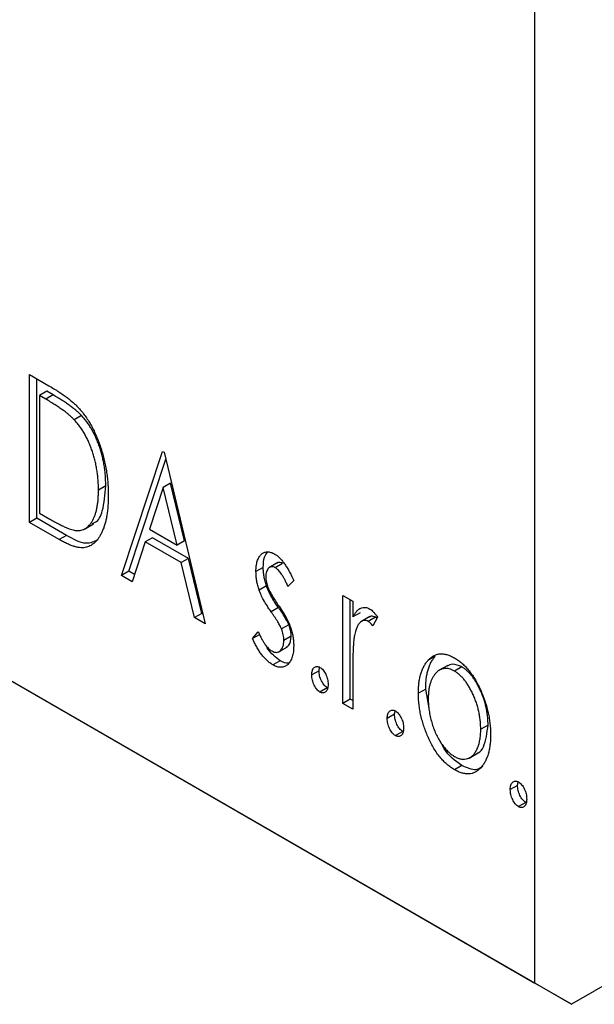
# Model space of a CAD drawing. Units: millimetres. Extents: x 15 to 459, y 5 to 292.
# Drawn here: x 134 to 145, y 36 to 55 of the extents above; entities that cross this region are included whole.
import ezdxf

# ---------------------------------------------------------------- set-up
doc = ezdxf.new("R2010")
doc.units = ezdxf.units.MM

msp = doc.modelspace()

# ---------------------------------------------------------------- linework, layer by layer
at = {"color": 7, "linetype": 'Continuous', "lineweight": 25}
for p, q in [((40.937, 95.725), (143.468, 36.55)), ((41.644, 95.317), (144.175, 36.142)), ((143.468, 36.55), (143.468, 79.832)), ((181.438, 57.648), (144.175, 36.142)), ((133.695, 48.315), (134.07, 48.099)), ((133.695, 45.457), (133.695, 48.315)), ((133.837, 45.539), (133.837, 48.234)), ((134.027, 47.994), (133.886, 47.912)), ((134.152, 47.922), (134.027, 47.994)), ((134.011, 47.84), (133.886, 47.912)), ((133.886, 47.912), (133.886, 45.64)), ((134.152, 47.922), (134.011, 47.84)), ((134.7, 47.525), (134.558, 47.444)), ((135.472, 44.432), (136.265, 46.832)), ((136.265, 46.832), (136.297, 46.814)), ((135.614, 44.513), (136.329, 46.679)), ((136.297, 46.814), (137.09, 43.498)), ((135.169, 46.163), (135.028, 46.082)), ((136.281, 46.134), (136.015, 45.327)), ((136.422, 46.215), (136.281, 46.134)), ((136.547, 45.02), (136.281, 46.134)), ((136.689, 45.102), (136.422, 46.215)), ((133.837, 45.539), (133.695, 45.457)), ((134.412, 45.207), (133.837, 45.539)), ((133.886, 45.64), (134.09, 45.522)), ((134.27, 45.125), (133.695, 45.457)), ((134.756, 45.33), (134.933, 45.432)), ((136.015, 45.327), (136.547, 45.02)), ((134.412, 45.207), (134.27, 45.125)), ((136.075, 45.163), (135.934, 45.081)), ((136.77, 44.762), (136.075, 45.163)), ((135.934, 45.081), (135.679, 44.312)), ((136.629, 44.68), (135.934, 45.081)), ((136.689, 45.102), (136.547, 45.02)), ((136.77, 44.762), (136.629, 44.68)), ((137.024, 43.699), (136.77, 44.762)), ((136.883, 43.617), (136.629, 44.68)), ((138.215, 44.589), (138.074, 44.507)), ((138.5, 44.683), (138.324, 44.581)), ((138.59, 44.664), (138.448, 44.583)), ((135.614, 44.513), (135.472, 44.432)), ((135.679, 44.312), (135.472, 44.432)), ((135.725, 44.449), (135.614, 44.513)), ((138.276, 44.232), (138.135, 44.15)), ((138.804, 44.337), (138.692, 44.222)), ((139.756, 44.048), (139.946, 43.938)), ((139.756, 41.959), (139.756, 44.048)), ((138.507, 43.814), (138.365, 43.732)), ((139.897, 42.041), (139.897, 43.966)), ((139.946, 43.938), (139.946, 43.631)), ((137.024, 43.699), (136.883, 43.617)), ((137.09, 43.498), (136.883, 43.617)), ((137.045, 43.687), (137.024, 43.699)), ((140.087, 43.712), (139.946, 43.631)), ((140.279, 43.639), (140.102, 43.537)), ((140.387, 43.627), (140.246, 43.545)), ((140.422, 43.629), (140.331, 43.459)), ((140.411, 43.608), (140.387, 43.627)), ((138.71, 43.481), (138.568, 43.4)), ((138.01, 43.213), (138.119, 43.343)), ((138.152, 43.294), (138.01, 43.213)), ((138.755, 43.256), (138.613, 43.175)), ((138.504, 42.95), (138.681, 43.052)), ((141.541, 42.871), (141.4, 42.79)), ((138.544, 42.785), (138.402, 42.704)), ((139.294, 42.59), (139.303, 42.658)), ((141.784, 42.694), (141.607, 42.592)), ((142.055, 42.665), (141.913, 42.583)), ((139.294, 42.59), (139.153, 42.509)), ((139.946, 42.551), (139.946, 41.849)), ((139.453, 42.261), (139.311, 42.179)), ((141.356, 42.237), (141.215, 42.156)), ((141.424, 41.87), (141.356, 42.237)), ((139.897, 42.041), (139.756, 41.959)), ((139.946, 41.849), (139.756, 41.959)), ((139.946, 42.013), (139.897, 42.041)), ((140.754, 41.748), (140.612, 41.666)), ((140.754, 41.748), (140.763, 41.816)), ((142.562, 41.54), (142.421, 41.458)), ((140.912, 41.418), (140.771, 41.337)), ((142.197, 40.902), (142.374, 41.004)), ((142.055, 40.759), (141.914, 40.677)), ((143.133, 40.375), (142.992, 40.293)), ((143.133, 40.375), (143.142, 40.442)), ((143.292, 40.045), (143.151, 39.963)), ((144.175, 36.142), (143.468, 36.55))]:
    msp.add_line(p, q, dxfattribs=at)
for points, knots in [([(134.07, 48.099), (134.103, 48.08), (134.166, 48.043), (134.257, 47.986), (134.341, 47.929), (134.418, 47.873), (134.488, 47.819), (134.552, 47.764), (134.608, 47.711), (134.643, 47.674), (134.659, 47.656)], [0, 0, 0, 0, 0.163606, 0.314944, 0.455873, 0.584995, 0.70412, 0.812127, 0.91115, 1, 1, 1, 1]), ([(134.558, 47.444), (134.543, 47.459), (134.512, 47.491), (134.46, 47.537), (134.402, 47.584), (134.336, 47.633), (134.264, 47.683), (134.186, 47.734), (134.101, 47.788), (134.041, 47.822), (134.011, 47.84)], [0, 0, 0, 0, 0.086446, 0.182631, 0.289294, 0.408523, 0.538706, 0.68015, 0.833883, 1, 1, 1, 1]), ([(134.7, 47.525), (134.685, 47.541), (134.653, 47.573), (134.601, 47.618), (134.543, 47.666), (134.478, 47.715), (134.406, 47.764), (134.327, 47.816), (134.242, 47.869), (134.183, 47.904), (134.152, 47.922)], [0, 0, 0, 0, 0.086446, 0.182631, 0.289294, 0.408523, 0.538706, 0.68015, 0.833883, 1, 1, 1, 1]), ([(134.659, 47.656), (134.681, 47.631), (134.724, 47.581), (134.784, 47.499), (134.841, 47.412), (134.895, 47.322), (134.944, 47.226), (134.99, 47.126), (135.033, 47.021), (135.071, 46.913), (135.106, 46.801), (135.136, 46.687), (135.161, 46.571), (135.182, 46.454), (135.199, 46.335), (135.21, 46.215), (135.217, 46.093), (135.218, 46.012), (135.218, 45.971)], [0, 0, 0, 0, 0.052745, 0.105542, 0.158585, 0.212383, 0.267874, 0.324627, 0.383865, 0.44514, 0.508436, 0.572875, 0.638941, 0.706634, 0.776517, 0.848742, 0.923184, 1, 1, 1, 1]), ([(135.028, 46.082), (135.028, 46.115), (135.027, 46.181), (135.021, 46.281), (135.011, 46.379), (134.998, 46.475), (134.98, 46.571), (134.959, 46.665), (134.934, 46.757), (134.905, 46.848), (134.872, 46.936), (134.837, 47.02), (134.798, 47.1), (134.757, 47.177), (134.712, 47.25), (134.664, 47.319), (134.613, 47.384), (134.577, 47.424), (134.558, 47.444)], [0, 0, 0, 0, 0.077639, 0.152342, 0.224247, 0.29403, 0.362018, 0.427824, 0.492092, 0.555008, 0.61614, 0.674582, 0.731183, 0.786438, 0.840142, 0.893722, 0.946435, 1, 1, 1, 1]), ([(135.169, 46.163), (135.169, 46.197), (135.168, 46.263), (135.162, 46.363), (135.153, 46.46), (135.14, 46.557), (135.122, 46.653), (135.1, 46.747), (135.076, 46.839), (135.046, 46.929), (135.014, 47.017), (134.979, 47.102), (134.94, 47.182), (134.898, 47.259), (134.853, 47.332), (134.805, 47.401), (134.754, 47.466), (134.718, 47.505), (134.7, 47.525)], [0, 0, 0, 0, 0.077639, 0.152342, 0.224247, 0.29403, 0.362018, 0.427824, 0.492092, 0.555008, 0.61614, 0.674582, 0.731183, 0.786438, 0.840142, 0.893722, 0.946435, 1, 1, 1, 1]), ([(134.6, 45.301), (134.616, 45.301), (134.648, 45.3), (134.695, 45.307), (134.738, 45.321), (134.779, 45.341), (134.817, 45.369), (134.852, 45.403), (134.885, 45.444), (134.914, 45.491), (134.941, 45.545), (134.964, 45.604), (134.984, 45.669), (135, 45.741), (135.013, 45.817), (135.022, 45.9), (135.027, 45.989), (135.027, 46.05), (135.028, 46.082)], [0, 0, 0, 0, 0.052275, 0.1043531, 0.1568199, 0.2099431, 0.2644756, 0.3208283, 0.3789539, 0.4397451, 0.5027036, 0.5670472, 0.6330382, 0.7012745, 0.7722055, 0.8454046, 0.9211024, 1, 1, 1, 1]), ([(134.907, 45.439), (134.928, 45.445), (135.027, 45.472), (135.136, 45.723), (135.157, 45.996), (135.169, 46.163)], [0, 0, 0, 0, 0.093737, 0.446165, 1, 1, 1, 1]), ([(135.218, 45.971), (135.218, 45.936), (135.217, 45.867), (135.211, 45.768), (135.203, 45.673), (135.19, 45.584), (135.173, 45.501), (135.153, 45.423), (135.13, 45.35), (135.102, 45.283), (135.072, 45.222), (135.039, 45.167), (135.004, 45.119), (134.967, 45.077), (134.928, 45.042), (134.886, 45.014), (134.842, 44.992), (134.796, 44.976), (134.747, 44.967), (134.692, 44.967), (134.633, 44.975), (134.57, 44.99), (134.502, 45.012), (134.429, 45.043), (134.351, 45.08), (134.298, 45.11), (134.27, 45.125)], [0, 0, 0, 0, 0.052613, 0.103603, 0.153057, 0.201393, 0.248457, 0.294522, 0.339573, 0.383768, 0.426667, 0.467614, 0.507258, 0.544717, 0.581175, 0.616387, 0.650586, 0.683979, 0.717497, 0.75221, 0.78822, 0.826183, 0.866059, 0.908279, 0.952788, 1, 1, 1, 1]), ([(134.09, 45.522), (134.12, 45.505), (134.176, 45.473), (134.258, 45.43), (134.332, 45.392), (134.399, 45.361), (134.459, 45.337), (134.512, 45.318), (134.559, 45.306), (134.587, 45.302), (134.6, 45.301)], [0, 0, 0, 0, 0.171063, 0.3287671, 0.4722733, 0.6036555, 0.7212121, 0.8259972, 0.918794, 1, 1, 1, 1]), ([(135.014, 45.121), (134.943, 45.086), (134.775, 45.005), (134.545, 45.133), (134.412, 45.207)], [0, 0, 0, 0, 0.423928, 1, 1, 1, 1]), ([(138.074, 44.507), (138.074, 44.526), (138.075, 44.564), (138.08, 44.616), (138.087, 44.665), (138.099, 44.708), (138.113, 44.748), (138.131, 44.783), (138.152, 44.814), (138.176, 44.84), (138.202, 44.861), (138.231, 44.877), (138.261, 44.887), (138.292, 44.891), (138.326, 44.889), (138.361, 44.88), (138.398, 44.867), (138.424, 44.853), (138.436, 44.846)], [0, 0, 0, 0, 0.075326, 0.147279, 0.216892, 0.284697, 0.350239, 0.414653, 0.478733, 0.542431, 0.604855, 0.663903, 0.72072, 0.776591, 0.831316, 0.886511, 0.942521, 1, 1, 1, 1]), ([(138.215, 44.589), (138.218, 44.66), (138.222, 44.783), (138.278, 44.857), (138.301, 44.888)], [0, 0, 0, 0, 0.582935, 1, 1, 1, 1]), ([(138.436, 44.846), (138.452, 44.836), (138.483, 44.817), (138.529, 44.775), (138.575, 44.725), (138.621, 44.665), (138.667, 44.596), (138.713, 44.518), (138.76, 44.431), (138.789, 44.369), (138.804, 44.337)], [0, 0, 0, 0, 0.09846, 0.199834, 0.308198, 0.423589, 0.549645, 0.686891, 0.83644, 1, 1, 1, 1]), ([(138.276, 44.232), (138.267, 44.261), (138.247, 44.321), (138.229, 44.411), (138.217, 44.501), (138.216, 44.559), (138.215, 44.589)], [0, 0, 0, 0, 0.237852, 0.482888, 0.73422, 1, 1, 1, 1]), ([(138.448, 44.583), (138.436, 44.589), (138.411, 44.601), (138.376, 44.604), (138.344, 44.595), (138.317, 44.574), (138.294, 44.544), (138.276, 44.506), (138.266, 44.46), (138.265, 44.426), (138.264, 44.408)], [0, 0, 0, 0, 0.109864, 0.218244, 0.333209, 0.460621, 0.594346, 0.725173, 0.859611, 1, 1, 1, 1]), ([(138.692, 44.222), (138.682, 44.245), (138.662, 44.29), (138.632, 44.352), (138.601, 44.408), (138.57, 44.457), (138.54, 44.499), (138.509, 44.534), (138.479, 44.563), (138.458, 44.576), (138.448, 44.583)], [0, 0, 0, 0, 0.169481, 0.323195, 0.462894, 0.589734, 0.703989, 0.808859, 0.906976, 1, 1, 1, 1]), ([(138.59, 44.664), (138.557, 44.678), (138.515, 44.696), (138.491, 44.673), (138.486, 44.668)], [0, 0, 0, 0, 0.7891524, 1, 1, 1, 1]), ([(138.135, 44.15), (138.125, 44.18), (138.106, 44.24), (138.088, 44.329), (138.076, 44.419), (138.075, 44.477), (138.074, 44.507)], [0, 0, 0, 0, 0.237852, 0.482888, 0.73422, 1, 1, 1, 1]), ([(138.264, 44.408), (138.265, 44.391), (138.266, 44.358), (138.275, 44.304), (138.289, 44.249), (138.303, 44.211), (138.31, 44.192)], [0, 0, 0, 0, 0.248189, 0.492101, 0.742501, 1, 1, 1, 1]), ([(138.507, 43.814), (138.48, 43.852), (138.43, 43.926), (138.366, 44.035), (138.313, 44.136), (138.288, 44.201), (138.276, 44.232)], [0, 0, 0, 0, 0.293061, 0.555606, 0.790276, 1, 1, 1, 1]), ([(138.31, 44.192), (138.319, 44.17), (138.34, 44.123), (138.382, 44.047), (138.436, 43.96), (138.478, 43.899), (138.5, 43.867)], [0, 0, 0, 0, 0.187339, 0.416463, 0.685038, 1, 1, 1, 1]), ([(138.365, 43.732), (138.339, 43.771), (138.289, 43.844), (138.224, 43.954), (138.172, 44.054), (138.147, 44.12), (138.135, 44.15)], [0, 0, 0, 0, 0.293061, 0.555606, 0.790276, 1, 1, 1, 1]), ([(138.5, 43.867), (138.528, 43.826), (138.58, 43.75), (138.648, 43.637), (138.703, 43.533), (138.729, 43.466), (138.741, 43.435)], [0, 0, 0, 0, 0.296092, 0.559535, 0.792927, 1, 1, 1, 1]), ([(138.71, 43.481), (138.705, 43.491), (138.696, 43.512), (138.68, 43.545), (138.659, 43.582), (138.636, 43.622), (138.609, 43.665), (138.578, 43.711), (138.544, 43.761), (138.519, 43.796), (138.507, 43.814)], [0, 0, 0, 0, 0.082421, 0.176633, 0.284291, 0.402014, 0.532688, 0.675266, 0.831012, 1, 1, 1, 1]), ([(139.946, 43.631), (139.958, 43.652), (139.982, 43.692), (140.02, 43.743), (140.06, 43.779), (140.101, 43.804), (140.144, 43.815), (140.187, 43.817), (140.232, 43.807), (140.262, 43.791), (140.277, 43.784)], [0, 0, 0, 0, 0.176097, 0.332515, 0.470826, 0.593232, 0.704284, 0.807672, 0.904528, 1, 1, 1, 1]), ([(140.277, 43.784), (140.289, 43.776), (140.313, 43.76), (140.349, 43.725), (140.386, 43.681), (140.409, 43.647), (140.422, 43.629)], [0, 0, 0, 0, 0.21484, 0.448616, 0.707332, 1, 1, 1, 1]), ([(138.568, 43.4), (138.564, 43.41), (138.555, 43.431), (138.538, 43.464), (138.518, 43.5), (138.495, 43.54), (138.467, 43.583), (138.436, 43.63), (138.402, 43.68), (138.378, 43.714), (138.365, 43.732)], [0, 0, 0, 0, 0.082421, 0.176633, 0.284291, 0.402014, 0.532688, 0.675266, 0.831012, 1, 1, 1, 1]), ([(140.387, 43.627), (140.355, 43.638), (140.307, 43.656), (140.275, 43.632), (140.264, 43.624)], [0, 0, 0, 0, 0.657171, 1, 1, 1, 1]), ([(138.755, 43.256), (138.754, 43.275), (138.753, 43.311), (138.744, 43.368), (138.731, 43.425), (138.717, 43.463), (138.71, 43.481)], [0, 0, 0, 0, 0.2616, 0.513312, 0.756648, 1, 1, 1, 1]), ([(138.741, 43.435), (138.751, 43.405), (138.77, 43.344), (138.79, 43.254), (138.801, 43.163), (138.803, 43.105), (138.804, 43.076)], [0, 0, 0, 0, 0.240551, 0.485363, 0.737196, 1, 1, 1, 1]), ([(140.246, 43.545), (140.232, 43.552), (140.204, 43.565), (140.164, 43.565), (140.125, 43.553), (140.087, 43.525), (140.052, 43.483), (140.022, 43.421), (139.995, 43.344), (139.982, 43.283), (139.976, 43.251)], [0, 0, 0, 0, 0.080053, 0.164928, 0.261135, 0.371881, 0.499057, 0.644292, 0.811237, 1, 1, 1, 1]), ([(140.331, 43.459), (140.323, 43.469), (140.308, 43.488), (140.286, 43.513), (140.265, 43.532), (140.252, 43.541), (140.246, 43.545)], [0, 0, 0, 0, 0.303369, 0.570309, 0.799949, 1, 1, 1, 1]), ([(138.402, 42.704), (138.383, 42.716), (138.345, 42.739), (138.289, 42.787), (138.235, 42.842), (138.182, 42.905), (138.132, 42.975), (138.087, 43.05), (138.046, 43.13), (138.022, 43.185), (138.01, 43.213)], [0, 0, 0, 0, 0.117335, 0.235158, 0.354727, 0.479202, 0.605719, 0.734322, 0.864733, 1, 1, 1, 1]), ([(138.119, 43.343), (138.129, 43.32), (138.149, 43.276), (138.181, 43.213), (138.212, 43.156), (138.245, 43.106), (138.278, 43.062), (138.312, 43.025), (138.346, 42.995), (138.369, 42.98), (138.381, 42.973)], [0, 0, 0, 0, 0.160812, 0.309275, 0.444551, 0.57003, 0.685142, 0.79316, 0.898087, 1, 1, 1, 1]), ([(138.613, 43.175), (138.613, 43.193), (138.612, 43.229), (138.603, 43.286), (138.589, 43.343), (138.575, 43.381), (138.568, 43.4)], [0, 0, 0, 0, 0.2616, 0.513312, 0.756648, 1, 1, 1, 1]), ([(138.659, 43.049), (138.677, 43.058), (138.739, 43.091), (138.748, 43.188), (138.755, 43.256)], [0, 0, 0, 0, 0.291064, 1, 1, 1, 1]), ([(139.976, 43.251), (139.973, 43.236), (139.968, 43.202), (139.962, 43.144), (139.957, 43.075), (139.953, 42.992), (139.949, 42.9), (139.948, 42.794), (139.946, 42.677), (139.946, 42.595), (139.946, 42.551)], [0, 0, 0, 0, 0.070231, 0.156046, 0.257644, 0.374977, 0.507398, 0.655675, 0.819875, 1, 1, 1, 1]), ([(138.544, 42.785), (138.499, 42.817), (138.41, 42.881), (138.311, 42.992), (138.273, 43.067), (138.264, 43.085)], [0, 0, 0, 0, 0.4308707, 0.8622241, 1, 1, 1, 1]), ([(138.381, 42.973), (138.396, 42.965), (138.428, 42.949), (138.472, 42.944), (138.512, 42.952), (138.547, 42.977), (138.577, 43.011), (138.598, 43.056), (138.611, 43.111), (138.612, 43.153), (138.613, 43.175)], [0, 0, 0, 0, 0.1139, 0.225884, 0.341049, 0.467919, 0.5991, 0.730104, 0.861175, 1, 1, 1, 1]), ([(138.804, 43.076), (138.803, 43.055), (138.802, 43.015), (138.798, 42.958), (138.788, 42.907), (138.776, 42.858), (138.759, 42.816), (138.74, 42.776), (138.716, 42.743), (138.69, 42.713), (138.66, 42.689), (138.629, 42.671), (138.595, 42.661), (138.56, 42.656), (138.523, 42.657), (138.484, 42.666), (138.444, 42.681), (138.416, 42.696), (138.402, 42.704)], [0, 0, 0, 0, 0.073186, 0.143938, 0.212868, 0.279391, 0.345579, 0.410142, 0.475071, 0.539872, 0.60334, 0.663197, 0.72063, 0.776262, 0.83141, 0.886675, 0.94234, 1, 1, 1, 1]), ([(141.356, 42.237), (141.357, 42.272), (141.358, 42.34), (141.367, 42.437), (141.381, 42.527), (141.401, 42.61), (141.428, 42.686), (141.459, 42.755), (141.497, 42.818), (141.527, 42.853), (141.541, 42.871)], [0, 0, 0, 0, 0.133913, 0.26469, 0.39154, 0.515886, 0.637771, 0.759066, 0.879448, 1, 1, 1, 1]), ([(141.4, 42.79), (141.417, 42.808), (141.45, 42.842), (141.507, 42.879), (141.566, 42.906), (141.629, 42.918), (141.695, 42.918), (141.765, 42.905), (141.838, 42.88), (141.888, 42.853), (141.914, 42.839)], [0, 0, 0, 0, 0.141557, 0.2744, 0.400652, 0.522069, 0.64068, 0.758653, 0.877564, 1, 1, 1, 1]), ([(141.914, 42.839), (141.939, 42.824), (141.989, 42.793), (142.062, 42.734), (142.131, 42.666), (142.198, 42.591), (142.26, 42.505), (142.32, 42.411), (142.376, 42.308), (142.409, 42.236), (142.426, 42.199)], [0, 0, 0, 0, 0.1227884, 0.2420419, 0.359596, 0.4781938, 0.5992979, 0.7259942, 0.8586764, 1, 1, 1, 1]), ([(138.701, 42.739), (138.7, 42.739), (138.659, 42.722), (138.601, 42.754), (138.544, 42.785)], [0, 0, 0, 0, 0.014545, 1, 1, 1, 1]), ([(139.153, 42.509), (139.153, 42.525), (139.154, 42.555), (139.163, 42.595), (139.177, 42.627), (139.198, 42.652), (139.222, 42.669), (139.249, 42.675), (139.28, 42.671), (139.301, 42.661), (139.311, 42.655)], [0, 0, 0, 0, 0.144862, 0.280503, 0.410839, 0.541582, 0.665744, 0.780738, 0.889053, 1, 1, 1, 1]), ([(139.311, 42.655), (139.322, 42.648), (139.343, 42.634), (139.373, 42.604), (139.401, 42.565), (139.425, 42.521), (139.445, 42.473), (139.46, 42.424), (139.468, 42.374), (139.469, 42.342), (139.47, 42.326)], [0, 0, 0, 0, 0.111029, 0.219425, 0.333092, 0.457346, 0.588187, 0.719288, 0.855031, 1, 1, 1, 1]), ([(141.215, 42.156), (141.216, 42.19), (141.217, 42.259), (141.225, 42.356), (141.24, 42.446), (141.26, 42.529), (141.287, 42.604), (141.318, 42.674), (141.356, 42.736), (141.385, 42.772), (141.4, 42.79)], [0, 0, 0, 0, 0.133913, 0.26469, 0.39154, 0.515886, 0.637771, 0.759066, 0.879448, 1, 1, 1, 1]), ([(142.055, 42.665), (141.993, 42.691), (141.883, 42.739), (141.804, 42.696), (141.77, 42.677)], [0, 0, 0, 0, 0.559593, 1, 1, 1, 1]), ([(142.562, 41.54), (142.562, 41.568), (142.561, 41.624), (142.554, 41.71), (142.542, 41.796), (142.526, 41.88), (142.505, 41.965), (142.479, 42.049), (142.448, 42.132), (142.413, 42.214), (142.375, 42.293), (142.335, 42.366), (142.293, 42.433), (142.249, 42.493), (142.203, 42.546), (142.155, 42.592), (142.105, 42.633), (142.072, 42.654), (142.055, 42.665)], [0, 0, 0, 0, 0.0755319, 0.1483115, 0.2192538, 0.2886537, 0.3559139, 0.4226206, 0.4892591, 0.55561, 0.6202971, 0.6805554, 0.7373188, 0.7920666, 0.8445308, 0.8958267, 0.9473427, 1, 1, 1, 1]), ([(139.311, 42.179), (139.301, 42.186), (139.279, 42.2), (139.249, 42.232), (139.222, 42.27), (139.197, 42.315), (139.178, 42.363), (139.163, 42.412), (139.154, 42.461), (139.153, 42.493), (139.153, 42.509)], [0, 0, 0, 0, 0.111099, 0.220176, 0.335327, 0.459659, 0.592035, 0.722549, 0.858376, 1, 1, 1, 1]), ([(139.453, 42.261), (139.442, 42.268), (139.421, 42.282), (139.391, 42.313), (139.363, 42.352), (139.339, 42.396), (139.319, 42.444), (139.304, 42.494), (139.296, 42.543), (139.295, 42.574), (139.294, 42.59)], [0, 0, 0, 0, 0.111099, 0.220176, 0.335327, 0.459659, 0.592035, 0.722549, 0.858376, 1, 1, 1, 1]), ([(141.913, 42.583), (141.896, 42.592), (141.862, 42.61), (141.812, 42.627), (141.765, 42.635), (141.719, 42.635), (141.674, 42.626), (141.632, 42.608), (141.592, 42.582), (141.554, 42.547), (141.519, 42.505), (141.489, 42.456), (141.463, 42.403), (141.442, 42.342), (141.425, 42.277), (141.414, 42.204), (141.407, 42.127), (141.406, 42.072), (141.405, 42.044)], [0, 0, 0, 0, 0.052638, 0.104634, 0.155911, 0.208356, 0.263083, 0.320211, 0.380447, 0.444798, 0.511124, 0.577497, 0.644179, 0.711414, 0.780914, 0.851744, 0.924496, 1, 1, 1, 1]), ([(142.421, 41.458), (142.42, 41.487), (142.419, 41.543), (142.412, 41.628), (142.4, 41.714), (142.384, 41.799), (142.363, 41.883), (142.337, 41.967), (142.307, 42.051), (142.272, 42.133), (142.234, 42.211), (142.193, 42.284), (142.151, 42.351), (142.107, 42.411), (142.061, 42.464), (142.013, 42.511), (141.964, 42.551), (141.93, 42.572), (141.913, 42.583)], [0, 0, 0, 0, 0.0755319, 0.1483115, 0.2192538, 0.2886537, 0.3559139, 0.4226206, 0.4892591, 0.55561, 0.6202971, 0.6805554, 0.7373188, 0.7920666, 0.8445308, 0.8958267, 0.9473427, 1, 1, 1, 1]), ([(139.47, 42.326), (139.469, 42.31), (139.468, 42.28), (139.46, 42.24), (139.444, 42.209), (139.425, 42.183), (139.401, 42.167), (139.373, 42.16), (139.343, 42.163), (139.322, 42.174), (139.311, 42.179)], [0, 0, 0, 0, 0.141729, 0.277658, 0.408938, 0.541413, 0.665837, 0.77966, 0.888818, 1, 1, 1, 1]), ([(141.914, 40.677), (141.888, 40.693), (141.839, 40.723), (141.767, 40.78), (141.698, 40.845), (141.633, 40.919), (141.571, 41), (141.513, 41.089), (141.459, 41.187), (141.409, 41.291), (141.364, 41.398), (141.324, 41.507), (141.29, 41.616), (141.263, 41.725), (141.241, 41.833), (141.227, 41.941), (141.217, 42.05), (141.216, 42.12), (141.215, 42.156)], [0, 0, 0, 0, 0.0584536, 0.1146277, 0.1702322, 0.2255231, 0.2819655, 0.3400142, 0.4005632, 0.4646027, 0.530202, 0.5951249, 0.660454, 0.7257674, 0.7924362, 0.8598405, 0.9289429, 1, 1, 1, 1]), ([(142.426, 42.199), (142.441, 42.164), (142.471, 42.094), (142.508, 41.988), (142.54, 41.882), (142.566, 41.776), (142.586, 41.669), (142.601, 41.562), (142.609, 41.455), (142.611, 41.385), (142.611, 41.35)], [0, 0, 0, 0, 0.120298, 0.241074, 0.361441, 0.483762, 0.608555, 0.735138, 0.865639, 1, 1, 1, 1]), ([(141.405, 42.044), (141.406, 42.007), (141.408, 41.934), (141.421, 41.82), (141.442, 41.706), (141.472, 41.591), (141.508, 41.48), (141.551, 41.374), (141.601, 41.276), (141.656, 41.186), (141.715, 41.106), (141.779, 41.036), (141.845, 40.977), (141.89, 40.948), (141.913, 40.934)], [0, 0, 0, 0, 0.098354, 0.194378, 0.28857, 0.381784, 0.471747, 0.556531, 0.63655, 0.713743, 0.787927, 0.859061, 0.929304, 1, 1, 1, 1]), ([(140.612, 41.666), (140.613, 41.682), (140.614, 41.713), (140.622, 41.753), (140.637, 41.785), (140.657, 41.81), (140.681, 41.826), (140.709, 41.833), (140.739, 41.829), (140.76, 41.818), (140.771, 41.813)], [0, 0, 0, 0, 0.1448615, 0.2805035, 0.4108389, 0.5415823, 0.665744, 0.7807376, 0.8890531, 1, 1, 1, 1]), ([(140.912, 41.418), (140.902, 41.425), (140.88, 41.439), (140.85, 41.471), (140.822, 41.509), (140.798, 41.554), (140.779, 41.602), (140.764, 41.651), (140.755, 41.701), (140.754, 41.732), (140.754, 41.748)], [0, 0, 0, 0, 0.111099, 0.220176, 0.335327, 0.459659, 0.592035, 0.722549, 0.858376, 1, 1, 1, 1]), ([(140.771, 41.813), (140.782, 41.806), (140.803, 41.792), (140.833, 41.761), (140.86, 41.723), (140.884, 41.679), (140.904, 41.631), (140.919, 41.581), (140.928, 41.532), (140.929, 41.5), (140.93, 41.483)], [0, 0, 0, 0, 0.111029, 0.219425, 0.333092, 0.457346, 0.588187, 0.719288, 0.855031, 1, 1, 1, 1]), ([(140.771, 41.337), (140.76, 41.344), (140.739, 41.358), (140.709, 41.389), (140.681, 41.428), (140.657, 41.472), (140.637, 41.52), (140.622, 41.57), (140.614, 41.619), (140.613, 41.65), (140.612, 41.666)], [0, 0, 0, 0, 0.111099, 0.220176, 0.335327, 0.459659, 0.592035, 0.722549, 0.858376, 1, 1, 1, 1]), ([(142.354, 40.999), (142.36, 41), (142.414, 41.015), (142.518, 41.176), (142.544, 41.39), (142.562, 41.54)], [0, 0, 0, 0, 0.035102, 0.323619, 1, 1, 1, 1]), ([(140.93, 41.483), (140.929, 41.468), (140.928, 41.438), (140.92, 41.398), (140.904, 41.366), (140.884, 41.341), (140.86, 41.324), (140.833, 41.318), (140.803, 41.321), (140.782, 41.331), (140.771, 41.337)], [0, 0, 0, 0, 0.141729, 0.277658, 0.408938, 0.541413, 0.665837, 0.77966, 0.888818, 1, 1, 1, 1]), ([(141.913, 40.934), (141.936, 40.922), (141.981, 40.898), (142.047, 40.881), (142.11, 40.878), (142.17, 40.89), (142.225, 40.916), (142.275, 40.956), (142.317, 41.013), (142.354, 41.082), (142.383, 41.162), (142.406, 41.252), (142.418, 41.351), (142.42, 41.422), (142.421, 41.458)], [0, 0, 0, 0, 0.070716, 0.14098, 0.211666, 0.285871, 0.363087, 0.443457, 0.527995, 0.617983, 0.711225, 0.805566, 0.901618, 1, 1, 1, 1]), ([(142.611, 41.35), (142.611, 41.315), (142.61, 41.246), (142.6, 41.149), (142.585, 41.058), (142.564, 40.974), (142.536, 40.897), (142.502, 40.827), (142.462, 40.765), (142.417, 40.709), (142.367, 40.662), (142.313, 40.628), (142.255, 40.605), (142.194, 40.595), (142.129, 40.596), (142.06, 40.611), (141.988, 40.637), (141.939, 40.664), (141.914, 40.677)], [0, 0, 0, 0, 0.071105, 0.140255, 0.207705, 0.274322, 0.339805, 0.405179, 0.470146, 0.535789, 0.599872, 0.660462, 0.71855, 0.774707, 0.830036, 0.885678, 0.94189, 1, 1, 1, 1]), ([(142.055, 40.759), (141.928, 40.85), (141.757, 40.973), (141.661, 41.182), (141.636, 41.237)], [0, 0, 0, 0, 0.7388432, 1, 1, 1, 1]), ([(142.46, 40.737), (142.418, 40.71), (142.311, 40.641), (142.153, 40.714), (142.055, 40.759)], [0, 0, 0, 0, 0.384624, 1, 1, 1, 1]), ([(142.992, 40.293), (142.992, 40.309), (142.994, 40.339), (143.002, 40.379), (143.017, 40.412), (143.037, 40.436), (143.061, 40.453), (143.088, 40.459), (143.119, 40.455), (143.14, 40.445), (143.151, 40.44)], [0, 0, 0, 0, 0.144862, 0.280503, 0.410839, 0.541582, 0.665744, 0.780738, 0.889053, 1, 1, 1, 1]), ([(143.292, 40.045), (143.281, 40.052), (143.26, 40.066), (143.23, 40.098), (143.202, 40.136), (143.178, 40.18), (143.158, 40.228), (143.143, 40.278), (143.135, 40.327), (143.134, 40.359), (143.133, 40.375)], [0, 0, 0, 0, 0.1110988, 0.2201762, 0.3353272, 0.4596588, 0.5920349, 0.7225487, 0.8583763, 1, 1, 1, 1]), ([(143.151, 40.44), (143.161, 40.433), (143.182, 40.419), (143.213, 40.388), (143.24, 40.349), (143.264, 40.305), (143.284, 40.257), (143.299, 40.208), (143.307, 40.158), (143.309, 40.126), (143.309, 40.11)], [0, 0, 0, 0, 0.111029, 0.219425, 0.333092, 0.457346, 0.588187, 0.719288, 0.855031, 1, 1, 1, 1]), ([(143.151, 39.963), (143.14, 39.97), (143.119, 39.984), (143.088, 40.016), (143.061, 40.054), (143.037, 40.099), (143.017, 40.147), (143.002, 40.196), (142.994, 40.246), (142.993, 40.277), (142.992, 40.293)], [0, 0, 0, 0, 0.1110988, 0.2201762, 0.3353272, 0.4596588, 0.5920349, 0.7225487, 0.8583763, 1, 1, 1, 1]), ([(143.309, 40.11), (143.309, 40.095), (143.307, 40.065), (143.299, 40.025), (143.284, 39.993), (143.264, 39.968), (143.24, 39.951), (143.213, 39.944), (143.182, 39.948), (143.161, 39.958), (143.151, 39.963)], [0, 0, 0, 0, 0.141729, 0.277658, 0.408938, 0.541413, 0.665837, 0.77966, 0.888818, 1, 1, 1, 1])]:
    msp.add_open_spline(points, degree=3, knots=knots, dxfattribs=at)

doc.saveas('drawing.dxf')
